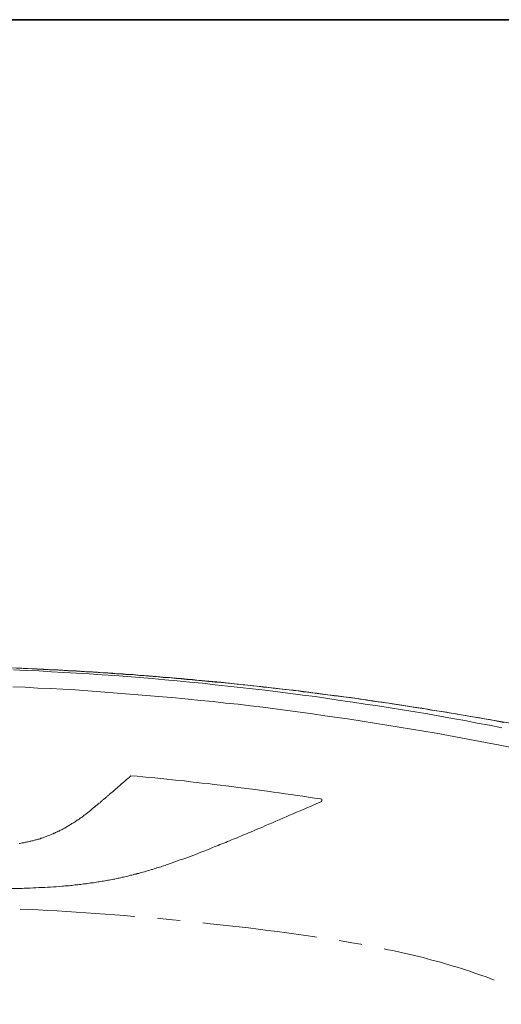
# Model space of a CAD drawing. Units: inches. Extents: x -2061 to 1670, y -1224 to 1552.
# Drawn here: x -787 to -520, y 761 to 1306 of the extents above; entities that cross this region are included whole.
import ezdxf

# ---------------------------------------------------------------- set-up
doc = ezdxf.new("R2010")
doc.units = ezdxf.units.IN
doc.header["$MEASUREMENT"] = 0
doc.layers.add('图层 1', color=7, linetype='Continuous')

msp = doc.modelspace()

# ---------------------------------------------------------------- linework, layer by layer
at = {"layer": '图层 1', "color": 7, "lineweight": 35}
msp.add_lwpolyline([(1670.39, -1109.06), (-2057.51, -1109.06), (-2057.51, 1305.62), (1670.39, 1305.62), (1670.39, -1109.06)], dxfattribs=at)
at = {"layer": '图层 1', "color": 7, "lineweight": 9}
for points in [[(-582.13, 927.27), (-591.02, 928.5), (-599.78, 929.87), (-604.28, 930.42), (-608.66, 931.1), (-613.03, 931.65), (-617.54, 932.2), (-621.91, 932.74), (-626.43, 933.42), (-630.8, 933.97), (-635.18, 934.52), (-639.7, 934.92), (-644.06, 935.47), (-648.58, 936.02), (-652.95, 936.58), (-657.47, 936.98), (-661.84, 937.52), (-666.35, 937.93), (-670.73, 938.35), (-675.24, 938.9), (-679.61, 939.3), (-684.12, 939.72), (-688.49, 940.12), (-693, 940.53), (-697.38, 940.95), (-701.9, 941.36), (-706.27, 941.63), (-710.79, 942.04), (-715.17, 942.44), (-719.68, 942.72), (-724.18, 943.14), (-728.55, 943.41), (-733.06, 943.68), (-737.44, 943.95), (-741.95, 944.37), (-746.32, 944.64), (-750.84, 944.92), (-755.35, 945.19), (-759.73, 945.32), (-764.24, 945.59), (-768.61, 945.87), (-773.12, 946.15), (-777.64, 946.28), (-782.01, 946.55), (-786.52, 946.7), (-791.03, 946.83)], [(-519.65, 913.73), (-526.49, 915.1), (-533.33, 916.33), (-540.16, 917.7), (-546.99, 918.92), (-553.97, 920.16), (-560.81, 921.38), (-567.65, 922.48), (-574.61, 923.71), (-581.45, 924.81), (-588.29, 925.9), (-595.27, 926.86), (-602.1, 927.95), (-609.06, 928.91), (-615.9, 930.01), (-622.88, 930.96), (-629.85, 931.78), (-636.68, 932.74), (-643.65, 933.55), (-650.63, 934.52), (-657.59, 935.34), (-664.44, 936.02), (-671.4, 936.85), (-678.38, 937.52), (-685.36, 938.35), (-692.33, 939.03), (-699.3, 939.72), (-706.27, 940.26), (-713.24, 940.95), (-720.07, 941.49), (-727.05, 942.04), (-734.02, 942.58), (-740.99, 943), (-748.11, 943.54), (-755.08, 943.95), (-762.05, 944.37), (-769.02, 944.77), (-775.99, 945.19), (-782.96, 945.46), (-789.94, 945.73)], [(-788.3, 946.7), (-785.43, 946.7), (-782.69, 946.55), (-779.82, 946.42), (-777.09, 946.28), (-771.48, 946), (-765.88, 945.73), (-760.28, 945.46), (-757.4, 945.32), (-754.67, 945.04), (-751.79, 944.92), (-749.06, 944.77), (-746.19, 944.64), (-743.45, 944.5), (-740.58, 944.23), (-737.85, 944.1), (-734.98, 943.95), (-732.25, 943.68), (-729.37, 943.54), (-726.64, 943.27), (-723.78, 943.14), (-721.03, 942.87), (-718.16, 942.58), (-715.44, 942.44), (-712.7, 942.18), (-709.82, 941.9), (-707.09, 941.63), (-704.23, 941.49), (-698.61, 940.95), (-693, 940.4), (-687.53, 939.85)], [(-767.52, 945.73), (-773.67, 946), (-776.82, 946.15), (-779.82, 946.42), (-782.96, 946.55), (-784.61, 946.55), (-786.12, 946.7), (-787.62, 946.7)], [(-609.75, 931.23), (-610.98, 931.37), (-612.22, 931.5), (-613.44, 931.65), (-614.67, 931.78), (-615.9, 932.05), (-617.14, 932.2), (-619.59, 932.47), (-622.05, 932.87), (-624.65, 933.15), (-627.11, 933.42), (-629.72, 933.7), (-632.17, 934.11), (-634.77, 934.38), (-637.37, 934.66), (-639.83, 934.92), (-642.43, 935.34), (-645.02, 935.61), (-647.48, 935.88), (-650.07, 936.16), (-652.68, 936.43), (-655.14, 936.71), (-657.74, 936.98), (-660.33, 937.25), (-662.79, 937.52), (-665.39, 937.8), (-667.99, 938.08), (-670.46, 938.35), (-673.05, 938.62), (-675.65, 938.9), (-678.25, 939.17), (-680.71, 939.3), (-683.3, 939.57), (-685.9, 939.85), (-688.49, 940.12), (-690.96, 940.26), (-693.56, 940.53), (-696.16, 940.81), (-698.75, 940.95), (-701.21, 941.22), (-703.81, 941.49), (-706.41, 941.63), (-709, 941.9), (-711.46, 942.04), (-714.06, 942.31), (-716.66, 942.44), (-719.26, 942.72), (-721.72, 942.87), (-724.32, 943.14), (-726.91, 943.27), (-729.51, 943.41), (-731.97, 943.68), (-734.57, 943.82), (-737.17, 943.95), (-739.63, 944.1), (-742.23, 944.37), (-744.83, 944.5), (-747.42, 944.64), (-749.88, 944.77), (-752.48, 944.92), (-755.08, 945.04), (-757.53, 945.19), (-760.13, 945.46), (-762.73, 945.59), (-763.96, 945.59), (-765.2, 945.73), (-766.43, 945.73), (-767.65, 945.87), (-768.34, 945.87), (-768.88, 945.87), (-769.57, 945.87), (-770.12, 945.87), (-770.8, 946), (-771.35, 946), (-772.44, 946)], [(-689.04, 940.12), (-689.59, 940.26), (-690.01, 940.26), (-690.41, 940.26), (-690.69, 940.26), (-690.82, 940.26), (-691.09, 940.4), (-691.37, 940.4), (-691.51, 940.4), (-691.78, 940.4), (-692.05, 940.4), (-692.19, 940.4), (-692.46, 940.53), (-692.73, 940.53), (-693, 940.53), (-693.29, 940.53), (-693.56, 940.53), (-693.84, 940.53), (-694.1, 940.68), (-694.38, 940.68), (-694.65, 940.68), (-694.92, 940.68), (-695.2, 940.68), (-695.47, 940.68), (-695.75, 940.81), (-696.01, 940.81), (-696.29, 940.81), (-696.56, 940.81), (-696.97, 940.81), (-697.25, 940.95), (-697.52, 940.95), (-697.8, 940.95), (-698.21, 940.95), (-698.48, 940.95), (-699.16, 941.08), (-699.71, 941.08), (-701.07, 941.22), (-702.31, 941.36), (-703.53, 941.49), (-704.9, 941.49), (-707.37, 941.77), (-709.96, 941.9), (-712.56, 942.18), (-715.02, 942.31), (-717.62, 942.58), (-720.22, 942.72), (-722.67, 943), (-725.27, 943.14), (-727.87, 943.27), (-730.34, 943.54), (-732.93, 943.68), (-735.53, 943.82), (-737.98, 944.1), (-740.58, 944.23), (-743.18, 944.37), (-745.65, 944.5), (-747.01, 944.64), (-748.24, 944.64), (-749.46, 944.77), (-750.7, 944.92), (-752.06, 944.92), (-753.3, 945.04), (-754.53, 945.04), (-755.77, 945.19), (-756.99, 945.19), (-757.68, 945.32), (-758.22, 945.32), (-758.91, 945.32), (-759.45, 945.32), (-760.13, 945.46), (-760.69, 945.46), (-761.36, 945.46), (-761.91, 945.46), (-762.6, 945.59), (-763.15, 945.59), (-763.69, 945.59), (-764.37, 945.59), (-764.92, 945.59), (-765.47, 945.73), (-766.7, 945.73), (-767.92, 945.87)], [(-575.02, 926.18), (-578.58, 926.72), (-580.36, 926.99), (-582.13, 927.27), (-583.91, 927.54), (-585.69, 927.82), (-587.47, 928.09), (-589.25, 928.37), (-591.02, 928.64), (-592.8, 928.91), (-594.57, 929.18), (-596.35, 929.45), (-598.13, 929.59), (-599.91, 929.87), (-603.46, 930.42), (-607.01, 930.83), (-610.57, 931.37), (-614.12, 931.78), (-617.68, 932.2), (-621.24, 932.74), (-624.79, 933.15), (-628.34, 933.55), (-631.9, 934.11), (-635.45, 934.52), (-639, 934.92), (-642.7, 935.34), (-646.26, 935.75), (-649.8, 936.16), (-651.58, 936.3), (-653.36, 936.58), (-655.14, 936.71), (-656.92, 936.98), (-658.7, 937.12), (-660.47, 937.25), (-664.03, 937.66), (-667.58, 938.08), (-671.27, 938.35), (-674.83, 938.76), (-678.38, 939.03), (-681.93, 939.44), (-689.04, 940.12)], [(-790.36, 936.43), (-783.51, 936.16), (-776.54, 935.75), (-769.57, 935.47), (-762.6, 935.06), (-755.63, 934.66), (-748.79, 934.11), (-741.82, 933.7), (-734.84, 933.15), (-728.01, 932.59), (-721.03, 932.05), (-714.06, 931.5), (-707.23, 930.83), (-700.25, 930.28), (-693.29, 929.59), (-686.44, 928.91), (-679.47, 928.23), (-672.64, 927.41), (-665.67, 926.72), (-658.83, 925.9), (-651.86, 925.09), (-645.02, 924.13), (-638.19, 923.31), (-631.22, 922.35), (-624.38, 921.38), (-617.54, 920.43), (-610.57, 919.47), (-603.74, 918.51), (-596.9, 917.42), (-590.06, 916.33), (-583.22, 915.24), (-576.39, 914.14), (-569.56, 913.04), (-562.72, 911.82), (-555.88, 910.72), (-549.04, 909.49), (-542.21, 908.12), (-535.38, 906.9), (-528.54, 905.52), (-521.7, 904.29), (-515, 902.92)], [(-518.56, 916.74), (-521.15, 917.29), (-523.89, 917.7), (-526.49, 918.24), (-529.09, 918.66), (-531.82, 919.2), (-534.42, 919.6), (-537.02, 920.02), (-539.76, 920.57), (-542.35, 920.98), (-544.94, 921.38), (-547.68, 921.8), (-550.29, 922.35), (-552.88, 922.76), (-555.61, 923.17), (-558.21, 923.57), (-560.81, 923.98), (-563.54, 924.4), (-566.13, 924.81), (-568.74, 925.22), (-571.47, 925.63), (-574.07, 926.04), (-576.66, 926.45), (-582, 927.27)], [(-515, 916.2), (-520.34, 917.15), (-525.81, 918.11), (-531.28, 919.06), (-536.75, 920.02), (-542.08, 920.98), (-547.54, 921.8), (-553.01, 922.76), (-558.48, 923.57), (-563.95, 924.54), (-569.42, 925.36), (-580.36, 926.99)], [(-732.12, 881.04), (-731.15, 881.73), (-730.34, 882.55), (-729.37, 883.36), (-728.55, 884.05), (-727.6, 884.87), (-726.78, 885.7), (-725.83, 886.38), (-725, 887.2)], [(-725, 887.2), (-721.58, 886.93), (-718.3, 886.66), (-715.02, 886.24), (-711.74, 885.96), (-708.46, 885.7), (-705.18, 885.29), (-701.9, 885.01), (-698.61, 884.6), (-695.33, 884.33), (-692.05, 883.91), (-688.77, 883.5), (-685.5, 883.09), (-682.21, 882.82), (-678.93, 882.42), (-675.65, 882), (-672.37, 881.58), (-669.08, 881.18), (-665.81, 880.77), (-662.52, 880.36), (-659.25, 879.95), (-655.96, 879.55), (-652.68, 878.99), (-649.4, 878.58), (-646.11, 878.18), (-642.84, 877.77), (-639.55, 877.22), (-636.28, 876.8), (-632.99, 876.26), (-629.85, 875.85), (-626.56, 875.3), (-623.29, 874.75), (-620, 874.34)], [(-742.78, 871.75), (-742.5, 872.02), (-742.09, 872.29), (-741.82, 872.56), (-741.4, 872.97), (-741.14, 873.25), (-740.73, 873.52), (-740.45, 873.79), (-740.18, 874.07), (-739.76, 874.34), (-739.49, 874.62), (-739.07, 874.89), (-738.81, 875.17), (-738.4, 875.44), (-738.13, 875.85), (-737.71, 876.12), (-737.44, 876.39), (-737.03, 876.67), (-736.76, 876.94), (-736.07, 877.49), (-735.39, 878.04), (-734.71, 878.72), (-734.02, 879.26), (-733.47, 879.82), (-732.79, 880.36), (-732.12, 881.04)], [(-650.49, 859.58), (-648.58, 860.39), (-646.67, 861.22), (-644.76, 862.03), (-642.84, 862.85), (-640.92, 863.68), (-639, 864.49), (-637.09, 865.32), (-635.18, 866.14), (-633.27, 866.95), (-631.35, 867.78), (-629.44, 868.59), (-627.53, 869.42), (-625.61, 870.24), (-623.7, 871.06), (-619.86, 872.7)], [(-619.19, 874.21), (-620, 874.34)], [(-619.86, 872.7), (-619.86, 872.84), (-619.73, 872.84), (-619.59, 872.84), (-619.59, 872.97), (-619.46, 872.97), (-619.46, 873.12), (-619.46, 873.25), (-619.32, 873.25), (-619.32, 873.38), (-619.32, 873.52), (-619.19, 873.52), (-619.19, 873.66), (-619.19, 873.79), (-619.19, 873.93), (-619.19, 874.07), (-619.19, 874.21)], [(-786.93, 849.73), (-786.38, 849.73), (-785.83, 849.86), (-785.29, 850), (-784.88, 850), (-784.33, 850.13), (-783.79, 850.27), (-783.38, 850.41), (-782.83, 850.41), (-782.29, 850.55), (-781.88, 850.69), (-781.32, 850.82), (-780.78, 850.96), (-780.37, 850.96), (-779.82, 851.1), (-779.28, 851.23), (-778.86, 851.37), (-778.32, 851.5), (-777.77, 851.64), (-777.36, 851.78), (-776.82, 851.91), (-776.27, 852.05), (-775.86, 852.18), (-775.32, 852.33), (-774.9, 852.6), (-774.35, 852.73), (-773.81, 852.87), (-773.4, 853.01), (-772.84, 853.15), (-772.44, 853.42), (-771.89, 853.56), (-771.48, 853.69), (-770.93, 853.96), (-770.52, 854.11), (-769.98, 854.23), (-769.57, 854.5), (-769.02, 854.66), (-768.61, 854.92), (-768.06, 855.05), (-767.65, 855.33), (-767.11, 855.47), (-766.7, 855.74), (-766.16, 855.88), (-765.74, 856.16), (-765.33, 856.43), (-764.78, 856.55), (-764.37, 856.83), (-763.96, 857.12), (-763.41, 857.25), (-763, 857.52), (-762.45, 857.79), (-762.05, 858.07), (-761.64, 858.21), (-761.23, 858.48), (-760.69, 858.76), (-760.28, 859.03), (-759.86, 859.31), (-759.45, 859.58), (-758.91, 859.85), (-758.49, 860.12), (-758.09, 860.39), (-757.68, 860.67), (-757.13, 860.94), (-756.72, 861.22), (-756.31, 861.49), (-755.89, 861.76), (-755.49, 862.03), (-755.08, 862.3), (-754.67, 862.57), (-754.12, 862.85), (-753.72, 863.14), (-753.3, 863.54), (-752.89, 863.81), (-752.48, 864.08), (-752.06, 864.35), (-751.66, 864.63), (-751.25, 865.04), (-750.84, 865.32), (-750.43, 865.6), (-750.02, 866), (-749.62, 866.28), (-749.2, 866.54), (-748.79, 866.83), (-748.38, 867.23), (-747.97, 867.5), (-747.55, 867.78), (-747.15, 868.19), (-746.74, 868.46), (-746.05, 869.16), (-745.23, 869.83), (-744.41, 870.51), (-742.78, 871.75)], [(-684.12, 845.62), (-683.17, 846.03), (-682.07, 846.44), (-680.98, 846.86), (-679.88, 847.4), (-678.93, 847.81), (-677.83, 848.22), (-676.75, 848.64), (-675.78, 849.05), (-674.7, 849.45), (-673.59, 849.86), (-672.51, 850.27), (-671.54, 850.82), (-670.46, 851.23), (-669.36, 851.64), (-668.4, 852.05), (-667.31, 852.45), (-666.22, 852.87), (-665.11, 853.42), (-664.17, 853.83), (-663.06, 854.23), (-661.98, 854.66), (-661.01, 855.05), (-659.92, 855.61), (-658.83, 856.01), (-656.78, 856.83), (-654.73, 857.79), (-652.54, 858.62), (-650.49, 859.58)], [(-784.06, 824.97), (-782.42, 824.97), (-780.78, 824.97), (-779.15, 825.11), (-777.64, 825.11), (-775.99, 825.25), (-774.35, 825.25), (-772.72, 825.38), (-771.21, 825.52), (-769.57, 825.52), (-767.92, 825.66), (-766.43, 825.8), (-764.78, 825.92), (-763.15, 826.07), (-762.33, 826.07), (-761.5, 826.2), (-760.82, 826.2), (-760, 826.34), (-759.18, 826.34), (-758.36, 826.48), (-757.53, 826.48), (-756.72, 826.61), (-756.04, 826.75), (-755.22, 826.75), (-754.39, 826.88), (-753.57, 827.02), (-752.75, 827.02), (-751.93, 827.16), (-751.25, 827.3), (-750.43, 827.3), (-749.62, 827.43), (-748.79, 827.58), (-747.97, 827.71), (-747.29, 827.85), (-746.46, 827.85), (-745.65, 827.98), (-744.83, 828.12), (-744, 828.25), (-743.32, 828.39), (-742.5, 828.53), (-741.68, 828.66), (-740.86, 828.81), (-740.18, 828.93), (-739.36, 829.08), (-738.53, 829.21), (-737.71, 829.35), (-737.03, 829.48), (-736.21, 829.63), (-735.39, 829.76), (-734.57, 829.9), (-733.89, 830.04), (-733.06, 830.31), (-732.25, 830.44), (-731.42, 830.58), (-730.74, 830.71), (-729.92, 830.98), (-729.1, 831.13), (-728.42, 831.26), (-727.6, 831.39), (-726.78, 831.68), (-726.1, 831.81), (-725.27, 832.09), (-724.45, 832.23), (-723.78, 832.36), (-722.95, 832.63), (-722.13, 832.77), (-721.45, 833.04), (-720.63, 833.18), (-719.8, 833.44), (-719.13, 833.59), (-718.3, 833.86), (-717.47, 833.99), (-716.8, 834.28), (-715.98, 834.55), (-715.17, 834.68), (-714.47, 834.95), (-713.66, 835.23), (-712.97, 835.36), (-712.15, 835.64), (-711.33, 835.91), (-710.65, 836.19), (-709.82, 836.33), (-709.14, 836.6), (-708.32, 836.87), (-707.5, 837.15), (-706.82, 837.42), (-705.99, 837.56), (-705.31, 837.83), (-704.49, 838.1), (-703.81, 838.37), (-702.18, 838.92), (-700.67, 839.46), (-699.16, 840.02), (-697.66, 840.57), (-696.16, 841.11), (-694.65, 841.66), (-693.15, 842.21), (-691.65, 842.75), (-690.14, 843.3), (-688.64, 843.84), (-687.14, 844.53), (-685.63, 845.08), (-684.12, 845.62)], [(-684.12, 845.62), (-685.63, 845.08), (-687.14, 844.53), (-688.64, 843.84), (-690.14, 843.3), (-691.65, 842.75), (-693.15, 842.21), (-694.65, 841.66), (-696.16, 841.11), (-697.66, 840.57), (-699.16, 840.02), (-700.67, 839.46), (-702.18, 838.92), (-703.81, 838.37), (-704.49, 838.1), (-705.31, 837.83), (-705.99, 837.56), (-706.82, 837.42), (-707.5, 837.15), (-708.32, 836.87), (-709.14, 836.6), (-709.82, 836.33), (-710.65, 836.19), (-711.33, 835.91), (-712.15, 835.64), (-712.97, 835.36), (-713.66, 835.23), (-714.47, 834.95), (-715.17, 834.68), (-715.98, 834.55), (-716.8, 834.28), (-717.47, 833.99), (-718.3, 833.86), (-719.13, 833.59), (-719.8, 833.44), (-720.63, 833.18), (-721.45, 833.04), (-722.13, 832.77), (-722.95, 832.63), (-723.78, 832.36), (-724.45, 832.23), (-725.27, 832.09), (-726.1, 831.81), (-726.78, 831.68), (-727.6, 831.39), (-728.42, 831.26), (-729.1, 831.13), (-729.92, 830.98), (-730.74, 830.71), (-731.42, 830.58), (-732.25, 830.44), (-733.06, 830.31), (-733.89, 830.04), (-734.57, 829.9), (-735.39, 829.76), (-736.21, 829.63), (-737.03, 829.48), (-737.71, 829.35), (-738.53, 829.21), (-739.36, 829.08), (-740.18, 828.93), (-740.86, 828.81), (-741.68, 828.66), (-742.5, 828.53), (-743.32, 828.39), (-744, 828.25), (-744.83, 828.12), (-745.65, 827.98), (-746.46, 827.85), (-747.29, 827.85), (-747.97, 827.71), (-748.79, 827.58), (-749.62, 827.43), (-750.43, 827.3), (-751.25, 827.3), (-751.93, 827.16), (-752.75, 827.02), (-753.57, 827.02), (-754.39, 826.88), (-755.22, 826.75), (-756.04, 826.75), (-756.72, 826.61), (-757.53, 826.48), (-758.36, 826.48), (-759.18, 826.34), (-760, 826.34), (-760.82, 826.2), (-761.5, 826.2), (-762.33, 826.07), (-763.15, 826.07), (-764.78, 825.92), (-766.43, 825.8), (-767.92, 825.66), (-769.57, 825.52), (-771.21, 825.52), (-772.72, 825.38), (-774.35, 825.25), (-775.99, 825.25), (-777.64, 825.11), (-779.15, 825.11), (-780.78, 824.97), (-782.42, 824.97), (-784.06, 824.97)], [(-801.7, 824.42), (-799.51, 824.42), (-798.42, 824.56), (-797.32, 824.56), (-796.23, 824.56), (-795.14, 824.56), (-794.04, 824.56), (-792.81, 824.7), (-791.72, 824.7), (-790.63, 824.7), (-789.52, 824.7), (-788.43, 824.7), (-787.34, 824.83), (-786.25, 824.83), (-785.16, 824.83), (-784.06, 824.97)], [(-786.25, 813.35), (-781.73, 813.22), (-776.4, 812.93), (-771.07, 812.67), (-765.74, 812.39), (-760.4, 811.98), (-755.22, 811.71), (-749.88, 811.3), (-744.55, 811.03), (-739.22, 810.62), (-733.89, 810.2), (-728.55, 809.79), (-723.36, 809.38), (-722.95, 809.38)], [(-710.24, 808.29), (-707.37, 808.01), (-702.03, 807.46), (-697.66, 807.06)], [(-685.08, 805.82), (-680.85, 805.28), (-675.65, 804.73), (-670.31, 804.19), (-664.98, 803.5), (-659.79, 802.95), (-654.45, 802.28), (-649.12, 801.59), (-643.93, 801.04), (-638.73, 800.22), (-633.54, 799.54), (-628.2, 798.85), (-623.15, 798.02), (-622.19, 797.89)], [(-609.61, 795.97), (-607.71, 795.7), (-602.64, 794.75), (-597.59, 793.93), (-597.17, 793.79)], [(-584.74, 791.46), (-582.55, 790.92), (-580.08, 790.51), (-577.62, 789.96), (-575.3, 789.41), (-572.84, 788.87), (-570.37, 788.32), (-567.92, 787.64), (-565.46, 787.09), (-563.13, 786.54), (-560.67, 785.86), (-558.35, 785.18), (-556.02, 784.63), (-553.55, 783.94), (-551.24, 783.26), (-548.91, 782.58), (-546.59, 781.89), (-544.27, 781.21), (-541.94, 780.53), (-539.62, 779.71), (-537.3, 779.01), (-535.1, 778.2), (-532.79, 777.38), (-530.59, 776.69), (-528.27, 775.87), (-526.08, 774.91), (-523.89, 774.1), (-523.76, 774.1)]]:
    msp.add_lwpolyline(points, dxfattribs=at)

doc.saveas('drawing.dxf')
